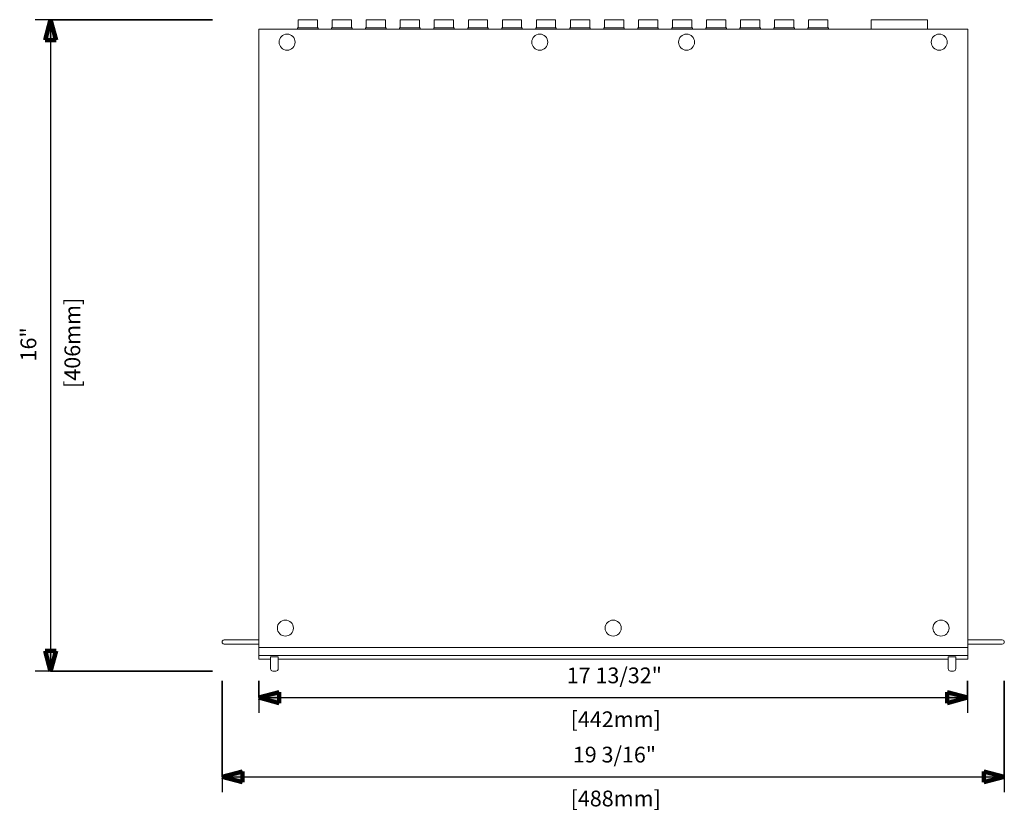
# Model space of a CAD drawing. Units: inches. Extents: x 62 to 160, y -4 to 113.
# Drawn here: x 62 to 87, y 94 to 113 of the extents above; entities that cross this region are included whole.
import ezdxf

# ---------------------------------------------------------------- set-up
doc = ezdxf.new("R2010")
doc.units = ezdxf.units.IN
doc.header["$MEASUREMENT"] = 0
for name, color, linetype, lineweight in [('A-ANNO-DIMS', 211, 'Continuous', 30), ('A-ANNO-DIMS-4', 211, 'Continuous', 30), ('E-SERT', 181, 'Continuous', 18)]:
    doc.layers.add(name, color=color, linetype=linetype, lineweight=lineweight)
doc.styles.add('Arial', font='arial.ttf', dxfattribs={"height": 0.387218})
doc.dimstyles.new('MN_Dimensions', dxfattribs={"dimscale": 12, "dimtxt": 0.393701, "dimasz": 0.041667, "dimexe": 0.031496, "dimexo": 0.019685, "dimgap": 0.019685, "dimtad": 1, "dimdec": 5, "dimrnd": 0.03125, "dimzin": 0, "dimdsep": 46, "dimlunit": 5, "dimtxsty": 'Arial', "dimsah": 1, "dimcen": 0.09, "dimazin": 0, "dimtfac": 1, "dimtdec": 4, "dimtix": 1, "dimtmove": 0, "dimatfit": 3, "dimfxl": 1, "dimtvp": 1, "dimtfill": 1, "dimfrac": 2, "dimtolj": 1, "dimtzin": 0, "dimarcsym": 2})

# ---------------------------------------------------------------- blocks, each defined once
blk = doc.blocks.new('Hybrid-NVR_8516-MarchNetworks - Hybrid NVR_8516_35692-113-70667-Hybrid NVR 8516 Top View')
at = {"layer": 'E-SERT'}
for p, q in [((-7.258, 8.009), (-7.731, 8.009)), ((-7.731, 8.009), (-7.731, 7.807)), ((-7.258, 7.807), (-7.258, 8.009)), ((-6.423, 8.009), (-6.896, 8.009)), ((-6.896, 8.009), (-6.896, 7.807)), ((-6.423, 7.807), (-6.423, 8.009)), ((-5.588, 8.009), (-6.061, 8.009)), ((-6.061, 8.009), (-6.061, 7.807)), ((-5.588, 7.807), (-5.588, 8.009)), ((-4.753, 8.009), (-5.225, 8.009)), ((-5.225, 8.009), (-5.225, 7.807)), ((-4.753, 7.807), (-4.753, 8.009)), ((-3.918, 8.009), (-4.39, 8.009)), ((-4.39, 8.009), (-4.39, 7.807)), ((-3.918, 7.807), (-3.918, 8.009)), ((-3.083, 8.009), (-3.555, 8.009)), ((-3.555, 8.009), (-3.555, 7.807)), ((-3.083, 7.807), (-3.083, 8.009)), ((-2.248, 8.009), (-2.72, 8.009)), ((-2.72, 8.009), (-2.72, 7.807)), ((-2.248, 7.807), (-2.248, 8.009)), ((-1.413, 8.009), (-1.885, 8.009)), ((-1.885, 8.009), (-1.885, 7.807)), ((-1.413, 7.807), (-1.413, 8.009)), ((-0.577, 8.009), (-1.05, 8.009)), ((-1.05, 8.009), (-1.05, 7.807)), ((-0.577, 7.807), (-0.577, 8.009)), ((0.258, 8.009), (-0.215, 8.009)), ((-0.215, 8.009), (-0.215, 7.807)), ((0.258, 7.807), (0.258, 8.009)), ((1.093, 8.009), (0.62, 8.009)), ((0.62, 8.009), (0.62, 7.807)), ((1.093, 7.807), (1.093, 8.009)), ((1.928, 8.009), (1.455, 8.009)), ((1.455, 8.009), (1.455, 7.807)), ((1.928, 7.807), (1.928, 8.009)), ((2.763, 8.009), (2.291, 8.009)), ((2.291, 8.009), (2.291, 7.807)), ((2.763, 7.807), (2.763, 8.009)), ((3.598, 8.009), (3.126, 8.009)), ((3.126, 8.009), (3.126, 7.807)), ((3.598, 7.807), (3.598, 8.009)), ((4.433, 8.009), (3.961, 8.009)), ((3.961, 8.009), (3.961, 7.807)), ((4.433, 7.807), (4.433, 8.009)), ((5.268, 8.009), (4.796, 8.009)), ((4.796, 8.009), (4.796, 7.807)), ((5.268, 7.807), (5.268, 8.009)), ((7.711, 8.009), (6.333, 8.009)), ((6.333, 8.009), (6.333, 7.774)), ((7.711, 7.774), (7.711, 8.009)), ((-7.746, 7.774), (-8.701, 7.774)), ((-8.701, 7.774), (-8.701, -7.225)), ((-7.664, 7.807), (-7.746, 7.807)), ((-7.746, 7.807), (-7.746, 7.774)), ((-7.746, 7.774), (-7.243, 7.774)), ((-7.731, 7.807), (-7.258, 7.807)), ((-7.243, 7.807), (-7.664, 7.807)), ((-7.243, 7.774), (-7.243, 7.807)), ((-6.911, 7.774), (-7.243, 7.774)), ((-6.911, 7.807), (-6.911, 7.774)), ((-6.408, 7.807), (-6.911, 7.807)), ((-6.911, 7.774), (-6.408, 7.774)), ((-6.896, 7.807), (-6.423, 7.807)), ((-6.408, 7.774), (-6.408, 7.807)), ((-6.076, 7.774), (-6.408, 7.774)), ((-5.572, 7.807), (-6.076, 7.807)), ((-6.076, 7.807), (-6.076, 7.774)), ((-6.076, 7.774), (-5.572, 7.774)), ((-6.061, 7.807), (-5.588, 7.807)), ((-5.572, 7.774), (-5.572, 7.807)), ((-5.241, 7.774), (-5.572, 7.774)), ((-4.737, 7.807), (-5.241, 7.807)), ((-5.241, 7.807), (-5.241, 7.774)), ((-5.241, 7.774), (-4.737, 7.774)), ((-5.225, 7.807), (-4.753, 7.807)), ((-4.737, 7.774), (-4.737, 7.807)), ((-4.406, 7.774), (-4.737, 7.774)), ((-3.902, 7.807), (-4.406, 7.807)), ((-4.406, 7.807), (-4.406, 7.774)), ((-4.406, 7.774), (-3.902, 7.774)), ((-4.39, 7.807), (-3.918, 7.807)), ((-3.902, 7.774), (-3.902, 7.807)), ((-3.571, 7.774), (-3.902, 7.774)), ((-3.067, 7.807), (-3.571, 7.807)), ((-3.571, 7.807), (-3.571, 7.774)), ((-3.571, 7.774), (-3.067, 7.774)), ((-3.555, 7.807), (-3.083, 7.807)), ((-3.067, 7.774), (-3.067, 7.807)), ((-2.736, 7.774), (-3.067, 7.774)), ((-2.232, 7.807), (-2.736, 7.807)), ((-2.736, 7.807), (-2.736, 7.774)), ((-2.736, 7.774), (-2.232, 7.774)), ((-2.72, 7.807), (-2.248, 7.807)), ((-2.232, 7.774), (-2.232, 7.807)), ((-1.901, 7.774), (-2.232, 7.774)), ((-1.397, 7.807), (-1.901, 7.807)), ((-1.901, 7.807), (-1.901, 7.774)), ((-1.901, 7.774), (-1.397, 7.774)), ((-1.885, 7.807), (-1.413, 7.807)), ((-1.397, 7.774), (-1.397, 7.807)), ((-1.066, 7.774), (-1.397, 7.774)), ((-0.562, 7.807), (-1.066, 7.807)), ((-1.066, 7.807), (-1.066, 7.774)), ((-1.066, 7.774), (-0.562, 7.774)), ((-1.05, 7.807), (-0.577, 7.807)), ((-0.562, 7.774), (-0.562, 7.807)), ((-0.23, 7.774), (-0.562, 7.774)), ((0.273, 7.807), (-0.23, 7.807)), ((-0.23, 7.807), (-0.23, 7.774)), ((-0.23, 7.774), (0.273, 7.774)), ((-0.215, 7.807), (0.258, 7.807)), ((0.273, 7.774), (0.273, 7.807)), ((0.605, 7.774), (0.273, 7.774)), ((1.108, 7.807), (0.605, 7.807)), ((0.605, 7.807), (0.605, 7.774)), ((0.605, 7.774), (1.108, 7.774)), ((0.62, 7.807), (1.093, 7.807)), ((1.108, 7.774), (1.108, 7.807)), ((1.44, 7.774), (1.108, 7.774)), ((1.944, 7.807), (1.44, 7.807)), ((1.44, 7.807), (1.44, 7.774)), ((1.44, 7.774), (1.944, 7.774)), ((1.455, 7.807), (1.928, 7.807)), ((1.944, 7.774), (1.944, 7.807)), ((2.275, 7.774), (1.944, 7.774)), ((2.779, 7.807), (2.275, 7.807)), ((2.275, 7.807), (2.275, 7.774)), ((2.275, 7.774), (2.779, 7.774)), ((2.291, 7.807), (2.763, 7.807)), ((2.779, 7.774), (2.779, 7.807)), ((3.11, 7.774), (2.779, 7.774)), ((3.614, 7.807), (3.11, 7.807)), ((3.11, 7.807), (3.11, 7.774)), ((3.11, 7.774), (3.614, 7.774)), ((3.126, 7.807), (3.598, 7.807)), ((3.614, 7.774), (3.614, 7.807)), ((3.945, 7.774), (3.614, 7.774)), ((4.449, 7.807), (3.945, 7.807)), ((3.945, 7.807), (3.945, 7.774)), ((3.945, 7.774), (4.449, 7.774)), ((3.961, 7.807), (4.433, 7.807)), ((4.449, 7.774), (4.449, 7.807)), ((4.78, 7.774), (4.449, 7.774)), ((5.284, 7.807), (4.78, 7.807)), ((4.78, 7.807), (4.78, 7.774)), ((4.78, 7.774), (5.284, 7.774)), ((4.796, 7.807), (5.268, 7.807)), ((5.284, 7.774), (5.284, 7.807)), ((6.333, 7.774), (5.284, 7.774)), ((6.333, 7.774), (7.711, 7.774)), ((8.701, 7.774), (7.711, 7.774)), ((8.701, -7.225), (8.701, 7.774)), ((-8.701, -7.225), (-9.549, -7.225)), ((-8.701, -7.326), (-8.701, -7.225)), ((8.701, -7.326), (8.701, -7.225)), ((9.549, -7.225), (8.701, -7.225)), ((-9.549, -7.326), (-8.701, -7.326)), ((-8.701, -7.326), (-8.701, -7.697)), ((8.701, -7.41), (-8.701, -7.41)), ((8.701, -7.697), (8.701, -7.326)), ((8.701, -7.326), (9.549, -7.326)), ((-8.701, -7.612), (8.701, -7.612)), ((-8.701, -7.697), (-8.411, -7.697)), ((-8.411, -7.643), (-8.411, -7.933)), ((-8.277, -7.638), (-8.356, -7.638)), ((-8.222, -7.932), (-8.222, -7.643)), ((-8.222, -7.697), (8.222, -7.697)), ((8.222, -7.643), (8.222, -7.932)), ((8.356, -7.638), (8.277, -7.638)), ((8.411, -7.933), (8.411, -7.643)), ((8.411, -7.697), (8.701, -7.697)), ((-8.352, -7.991), (-8.281, -7.991)), ((8.281, -7.991), (8.352, -7.991))]:
    blk.add_line(p, q, dxfattribs=at)
for centre, radius, start, end in [((-8.003, 7.457), 0.197, 0, 180), ((-1.802, 7.457), 0.197, 360, 180), ((1.802, 7.457), 0.197, 360, 180), ((8.003, 7.457), 0.197, 360, 180), ((-8.003, 7.457), 0.197, 180, 360), ((-1.802, 7.457), 0.197, 180, 360), ((1.802, 7.457), 0.197, 180, 360), ((8.003, 7.457), 0.197, 180, 360), ((-8.046, -6.935), 0.197, 0, 180), ((0, -6.935), 0.197, 360, 180), ((8.046, -6.935), 0.197, 360, 180), ((-8.046, -6.935), 0.197, 180, 360), ((0, -6.935), 0.197, 180, 360), ((8.046, -6.935), 0.197, 180, 360), ((-9.549, -7.276), 0.0505, 90, 270), ((9.549, -7.276), 0.0505, 270, 90), ((-8.352, -7.933), 0.0586, 180, 270), ((-8.281, -7.932), 0.059, 270, 0), ((8.281, -7.932), 0.059, 180, 270), ((8.352, -7.933), 0.0586, 270, 0)]:
    blk.add_arc(centre, radius, start, end, dxfattribs=at)
for points, knots in [([(-8.356, -7.638), (-8.369, -7.638), (-8.387, -7.638), (-8.405, -7.641), (-8.41, -7.642), (-8.411, -7.643)], [0, 0, 0, 0, 0.444444, 0.666667, 1, 1, 1, 1]), ([(-8.222, -7.643), (-8.223, -7.642), (-8.228, -7.641), (-8.24, -7.639), (-8.253, -7.638), (-8.265, -7.638), (-8.274, -7.638), (-8.277, -7.638)], [0, 0, 0, 0, 0.333333, 0.555556, 0.666667, 0.888889, 1, 1, 1, 1]), ([(8.277, -7.638), (8.264, -7.638), (8.247, -7.638), (8.228, -7.641), (8.223, -7.642), (8.222, -7.643)], [0, 0, 0, 0, 0.444444, 0.666667, 1, 1, 1, 1]), ([(8.411, -7.643), (8.41, -7.642), (8.405, -7.641), (8.393, -7.639), (8.38, -7.638), (8.369, -7.638), (8.36, -7.638), (8.356, -7.638)], [0, 0, 0, 0, 0.333333, 0.555556, 0.666667, 0.888889, 1, 1, 1, 1])]:
    blk.add_open_spline(points, degree=3, knots=knots, dxfattribs=at)
blk = doc.blocks.new('DIMBLOCK1-Hybrid NVR 8516 Top View')
at = {"layer": 'A-ANNO-DIMS-4', "lineweight": 120, "transparency": 16777216}
for points in [[(68.346, 96.329), (68.846, 96.195), (68.846, 96.463)], [(85.746, 96.329), (85.246, 96.463), (85.246, 96.195)]]:
    blk.add_hatch(color=256, dxfattribs=at).paths.add_polyline_path(points, flags=0)
at = {"layer": 'A-ANNO-DIMS-4', "transparency": 16777216}
for p, q in [((68.346, 96.744), (68.346, 95.951)), ((68.346, 96.329), (68.346, 96.744)), ((85.746, 96.744), (85.746, 95.951)), ((85.746, 96.329), (85.746, 96.744)), ((68.346, 96.329), (85.746, 96.329))]:
    blk.add_line(p, q, dxfattribs=at)
at = {"layer": 'A-ANNO-DIMS-4', "lineweight": 120, "transparency": 16777216}
for p, q in [((68.846, 96.463), (68.346, 96.329)), ((68.846, 96.195), (68.846, 96.463)), ((85.746, 96.329), (85.246, 96.463)), ((85.246, 96.463), (85.246, 96.195)), ((68.346, 96.329), (68.846, 96.195)), ((85.246, 96.195), (85.746, 96.329))]:
    blk.add_line(p, q, dxfattribs=at)
at = {"layer": 'A-ANNO-DIMS-4', "color": 0, "transparency": 16777216, "char_height": 0.3872, "attachment_point": 1, "line_spacing_factor": 0.938532, "style": 'Arial', "bg_fill": 3, "box_fill_scale": 1.25, "bg_fill_color": 0, "bg_fill_transparency": 0}
for s, insert, width in [('17 13/32"', (75.907, 97.068), 2.73289), ('[442mm]', (76.001, 95.99), 2.50757)]:
    blk.add_mtext(s, dxfattribs=dict(at, insert=insert, width=width))
blk = doc.blocks.new('DIMBLOCK2-Hybrid NVR 8516 Top View')
at = {"layer": 'A-ANNO-DIMS-4', "lineweight": 120, "transparency": 16777216}
for points in [[(67.446, 94.383), (67.946, 94.249), (67.946, 94.517)], [(86.646, 94.383), (86.146, 94.517), (86.146, 94.249)]]:
    blk.add_hatch(color=256, dxfattribs=at).paths.add_polyline_path(points, flags=0)
at = {"layer": 'A-ANNO-DIMS-4', "transparency": 16777216}
for p, q in [((67.446, 96.744), (67.446, 94.005)), ((67.446, 94.383), (67.446, 96.744)), ((86.646, 96.744), (86.646, 94.005)), ((86.646, 94.383), (86.646, 96.744)), ((67.446, 94.383), (86.646, 94.383))]:
    blk.add_line(p, q, dxfattribs=at)
at = {"layer": 'A-ANNO-DIMS-4', "lineweight": 120, "transparency": 16777216}
for p, q in [((67.946, 94.517), (67.446, 94.383)), ((67.946, 94.249), (67.946, 94.517)), ((86.646, 94.383), (86.146, 94.517)), ((86.146, 94.517), (86.146, 94.249)), ((67.446, 94.383), (67.946, 94.249)), ((86.146, 94.249), (86.646, 94.383))]:
    blk.add_line(p, q, dxfattribs=at)
at = {"layer": 'A-ANNO-DIMS-4', "color": 0, "transparency": 16777216, "char_height": 0.3872, "attachment_point": 1, "line_spacing_factor": 0.938532, "style": 'Arial', "bg_fill": 3, "box_fill_scale": 1.25, "bg_fill_color": 0, "bg_fill_transparency": 0}
for s, insert, width in [('19 3/16"', (76.056, 95.122), 2.37674), ('[488mm]', (76.001, 94.044), 2.50757)]:
    blk.add_mtext(s, dxfattribs=dict(at, insert=insert, width=width))
blk = doc.blocks.new('DIMBLOCK3-Hybrid NVR 8516 Top View')
at = {"layer": 'A-ANNO-DIMS-4', "lineweight": 120, "transparency": 16777216}
for points in [[(63.238, 112.98), (63.104, 112.48), (63.372, 112.48)], [(63.238, 96.98), (63.372, 97.48), (63.104, 97.48)]]:
    blk.add_hatch(color=256, dxfattribs=at).paths.add_polyline_path(points, flags=0)
at = {"layer": 'A-ANNO-DIMS-4', "transparency": 16777216}
for p, q in [((67.21, 112.98), (62.86, 112.98)), ((63.238, 112.98), (63.238, 96.98)), ((63.238, 112.98), (67.21, 112.98)), ((67.21, 96.98), (62.86, 96.98)), ((63.238, 96.98), (67.21, 96.98))]:
    blk.add_line(p, q, dxfattribs=at)
at = {"layer": 'A-ANNO-DIMS-4', "lineweight": 120, "transparency": 16777216}
for p, q in [((63.238, 112.98), (63.104, 112.48)), ((63.372, 112.48), (63.238, 112.98)), ((63.104, 112.48), (63.372, 112.48)), ((63.372, 97.48), (63.104, 97.48)), ((63.104, 97.48), (63.238, 96.98)), ((63.238, 96.98), (63.372, 97.48))]:
    blk.add_line(p, q, dxfattribs=at)
at = {"layer": 'A-ANNO-DIMS-4', "color": 0, "transparency": 16777216, "char_height": 0.3872, "attachment_point": 1, "rotation": 90, "line_spacing_factor": 0.938532, "style": 'Arial', "bg_fill": 3, "box_fill_scale": 1.25, "bg_fill_color": 0, "bg_fill_transparency": 0}
for s, insert, width in [('[406mm]', (63.578, 103.935), 2.50757), ('16"', (62.499, 104.586), 0.94488)]:
    blk.add_mtext(s, dxfattribs=dict(at, insert=insert, width=width))

msp = doc.modelspace()

# ---------------------------------------------------------------- block references
at = {"layer": 'E-SERT'}
msp.add_blockref('Hybrid-NVR_8516-MarchNetworks - Hybrid NVR_8516_35692-113-70667-Hybrid NVR 8516 Top View', (77.046135, 104.971284), dxfattribs=at)

# ---------------------------------------------------------------- next in the draw order: dimensions: what is measured, and where the dimension line sits
at = {"layer": 'A-ANNO-DIMS'}
dim = msp.add_linear_dim(base=(85.746135, 96.329214), p1=(68.346135, 96.980065), p2=(85.746135, 96.980065), dimstyle='MN_Dimensions', override={"dimpost": '<>\\X', "dimfxl": 17.4}, dxfattribs=at)
dim.commit()
dim.dimension.update_dxf_attribs({"geometry": 'DIMBLOCK1-Hybrid NVR 8516 Top View', "text_midpoint": (77.046135, 96.329214)})

# ---------------------------------------------------------------- next in the draw order: dimensions: what is measured, and where the dimension line sits
dim = msp.add_linear_dim(base=(86.646135, 94.383324), p1=(67.446135, 96.980065), p2=(86.646135, 96.980065), dimstyle='MN_Dimensions', override={"dimpost": '<>\\X', "dimfxl": 19.2}, dxfattribs=at)
dim.commit()
dim.dimension.update_dxf_attribs({"geometry": 'DIMBLOCK2-Hybrid NVR 8516 Top View', "text_midpoint": (77.046135, 94.383324)})

# ---------------------------------------------------------------- next in the draw order: dimensions: what is measured, and where the dimension line sits
dim = msp.add_linear_dim(base=(63.237981, 96.980065), p1=(67.446135, 112.980065), p2=(67.446135, 96.980065), angle=90, dimstyle='MN_Dimensions', override={"dimpost": '<>\\X', "dimfxl": 16}, dxfattribs=at)
dim.commit()
dim.dimension.update_dxf_attribs({"geometry": 'DIMBLOCK3-Hybrid NVR 8516 Top View', "text_midpoint": (63.237981, 104.980065)})

doc.saveas('drawing.dxf')
